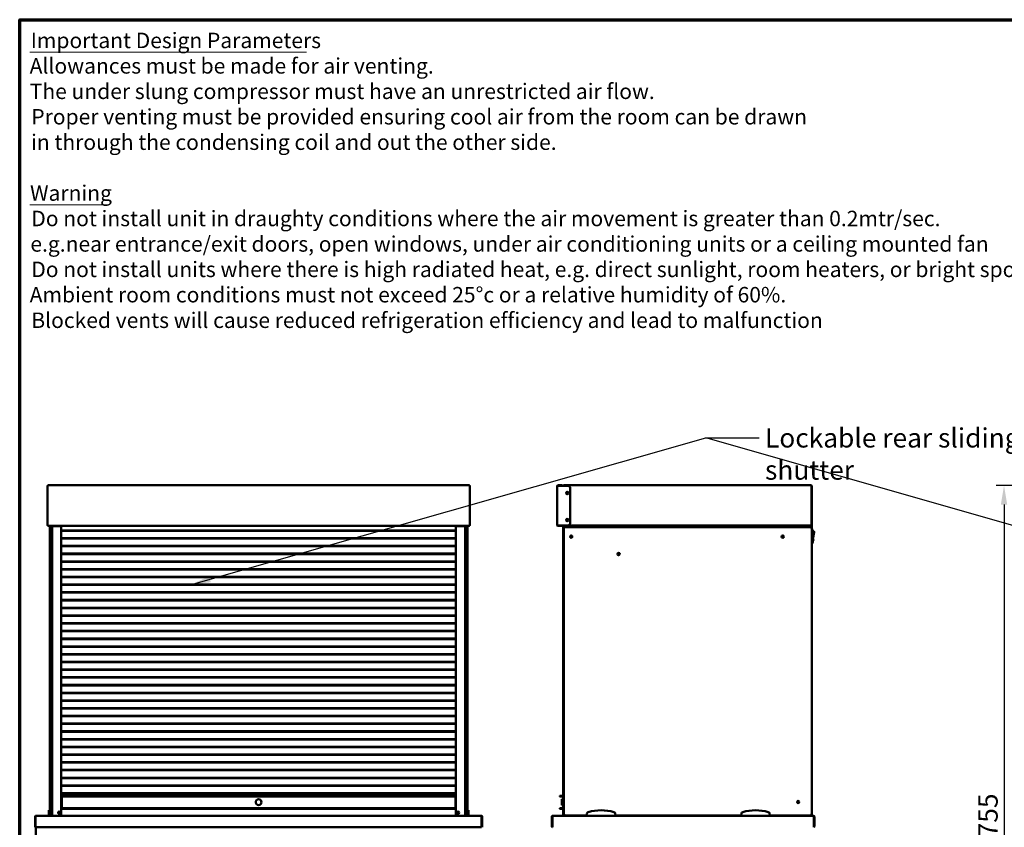
# Model space of a CAD drawing. Units: millimetres. Extents: x 65 to 5840, y 100 to 4100.
# Drawn here: x 100 to 2650, y 2009 to 4100 of the extents above; entities that cross this region are included whole.
import ezdxf

# ---------------------------------------------------------------- set-up
doc = ezdxf.new("R2010")
doc.units = ezdxf.units.MM
doc.header["$LTSCALE"] = 20
for name, color, linetype, lineweight in [('Border (ISO)', 7, 'Continuous', 70), ('Dimension (ISO)', 7, 'Continuous', 25), ('Symbol (ISO)', 7, 'Continuous', 25), ('Visible (ISO)', 7, 'Continuous', 50)]:
    doc.layers.add(name, color=color, linetype=linetype, lineweight=lineweight)
doc.styles.add('Note Text (ISO)', font='tahoma.ttf')
doc.styles.add('Text Style111', font='tahoma.ttf')
doc.styles.add('Text Style41', font='tahoma.ttf')
doc.dimstyles.new('Default (ISO)', dxfattribs={"dimscale": 20, "dimtxt": 2.5, "dimasz": 2.5, "dimexe": 1, "dimexo": 2, "dimgap": 0.762, "dimtad": 1, "dimtoh": 1, "dimdec": 1, "dimrnd": 1e-08, "dimzin": 0, "dimdsep": 46, "dimtxsty": 'Note Text (ISO)', "dimcen": 0.09, "dimdle": 10, "dimclrd": 256, "dimclre": 256, "dimclrt": 256, "dimadec": 1, "dimazin": 0, "dimtfac": 1.40208, "dimtmove": 0, "dimatfit": 3, "dimfxl": 1, "dimtolj": 1, "dimtzin": 0, "dimlwd": -1, "dimlwe": -1, "dimarcsym": 0})
doc.dimstyles.new('Default - Method 1b (ISO)$7', dxfattribs={"dimscale": 20, "dimtxt": 2.5, "dimasz": 2.5, "dimexe": 3.175, "dimexo": 0, "dimgap": 0.762, "dimtad": 1, "dimtoh": 1, "dimrnd": 1e-08, "dimtxsty": 'Note Text (ISO)', "dimcen": 0.09, "dimdle": 10, "dimclrd": 256, "dimclre": 256, "dimclrt": 256, "dimazin": 2, "dimtfac": 1.4, "dimtmove": 0, "dimatfit": 3, "dimfxl": 1, "dimtolj": 1, "dimlwd": -1, "dimlwe": -1, "dimarcsym": 0})

# ---------------------------------------------------------------- blocks, each defined once
blk = doc.blocks.new('Borders Default Border')
at = {"layer": 'Border (ISO)', "flags": 128}
blk.add_lwpolyline([(5, 5), (5, 205), (292, 205), (292, 5), (5, 5)], dxfattribs=at)
blk = doc.blocks.new('*D10')
at = {"layer": 'Defpoints', "color": 0, "transparency": 16777216}
for p in [(2958.8, 2894.4), (2649.7, 1134.7), (3054.1, 1134.7)]:
    blk.add_point(p, dxfattribs=at)
at = {"layer": 'Dimension (ISO)', "transparency": 16777216}
for p, q in [((2918.8, 2894.4), (2629.7, 2894.4)), ((2649.7, 2844.4), (2649.7, 1184.7)), ((3014.1, 1134.7), (2629.7, 1134.7))]:
    blk.add_line(p, q, dxfattribs=at)
for points in [[(2641.4, 2844.4), (2658, 2844.4), (2649.7, 2894.4)], [(2641.4, 1184.7), (2658, 1184.7), (2649.7, 1134.7)]]:
    blk.add_solid(points, dxfattribs=at)
at = {"layer": 'Dimension (ISO)', "transparency": 16777216, "insert": (2583.3, 1945.3), "char_height": 50, "attachment_point": 1, "rotation": 90, "style": 'Note Text (ISO)'}
blk.add_mtext('\\A1;{\\W0.999;1755}', dxfattribs=at)

msp = doc.modelspace()

# ---------------------------------------------------------------- linework, layer by layer
at = {"layer": 'Symbol (ISO)', "lineweight": 18}
for p, q in [((126.07, 4016.17), (842.86, 4016.17)), ((126.07, 3621.02), (328.7, 3621.02))]:
    msp.add_line(p, q, dxfattribs=at)
at = {"layer": 'Visible (ISO)'}
for p, q in [((171.79, 2790.72), (171.79, 2893.18)), ((171.79, 2893.18), (172.99, 2893.18)), ((173.06, 2893.25), (173.06, 2894.45)), ((173.06, 2894.45), (1264.82, 2894.45)), ((1264.82, 2893.25), (1264.82, 2894.45)), ((1264.89, 2893.18), (1266.09, 2893.18)), ((1266.09, 2893.18), (1266.09, 2790.72)), ((1492.25, 2791.65), (1492.25, 2892.25)), ((1494.45, 2893.25), (1494.45, 2894.45)), ((1494.45, 2894.45), (1500.69, 2894.45)), ((1500.69, 2893.25), (1494.45, 2893.25)), ((1494.45, 2893.18), (1520.45, 2893.18)), ((1500.69, 2894.45), (1505.24, 2894.45)), ((1505.24, 2893.25), (1500.69, 2893.25)), ((1505.24, 2893.25), (1505.24, 2894.45)), ((1505.24, 2894.45), (1505.25, 2894.45)), ((1505.25, 2893.25), (1505.24, 2893.25)), ((1508.75, 2894.45), (1508.79, 2894.45)), ((1508.79, 2893.25), (1508.79, 2894.45)), ((1508.79, 2894.45), (2149.31, 2894.45)), ((1508.79, 2893.18), (1508.79, 2893.25)), ((1525.45, 2888.18), (1525.45, 2795.72)), ((2149.31, 2893.25), (2149.31, 2894.45)), ((2149.31, 2894.45), (2150.15, 2894.45)), ((2149.31, 2894.44), (2149.31, 2893.24)), ((2149.45, 2893.11), (2150.65, 2893.11)), ((2150.15, 2893.11), (2150.15, 2894.45)), ((2150.65, 2892.25), (2150.65, 2893.11)), ((2150.65, 2892.25), (2150.65, 2792.25)), ((2151.15, 2890.77), (2151.15, 2892.75)), ((2151.85, 2892.75), (2151.15, 2892.75)), ((2151.15, 2890.75), (2151.15, 2890.77)), ((2151.15, 2885.75), (2151.15, 2890.75)), ((2151.85, 2890.75), (2151.15, 2890.75)), ((2151.15, 2885.75), (2151.15, 2792.45)), ((2151.85, 2892.75), (2151.85, 2890.77)), ((2151.85, 2890.75), (2151.85, 2890.77)), ((2151.85, 2890.75), (2151.85, 2885.75)), ((2151.85, 2792.45), (2151.85, 2885.75)), ((172.99, 2790.72), (171.79, 2790.72)), ((173.06, 2790.65), (173.06, 2789.45)), ((1264.82, 2789.45), (173.06, 2789.45)), ((177.74, 2781.55), (177.74, 2786.55)), ((183.74, 2786.55), (177.74, 2786.55)), ((177.74, 2044.55), (177.74, 2781.55)), ((182.14, 2787.45), (183.74, 2787.45)), ((183.98, 2789.05), (183.74, 2789.05)), ((183.74, 2782.95), (183.74, 2789.05)), ((183.74, 2782.95), (183.74, 2781.55)), ((183.74, 2781.55), (183.74, 2044.55)), ((184.94, 2789.05), (183.98, 2789.05)), ((185.94, 2789.05), (184.94, 2789.05)), ((185.94, 2789.05), (202.74, 2789.05)), ((194.94, 2789.45), (194.94, 2789.05)), ((205.94, 2789.45), (205.94, 2787.89)), ((207.74, 2784.05), (207.74, 2042.55)), ((1230.14, 2040.55), (1230.14, 2786.05)), ((1233.14, 2789.05), (1251.94, 2789.05)), ((1236.94, 2789.45), (1236.94, 2789.05)), ((1252.94, 2789.05), (1251.94, 2789.05)), ((1253.9, 2789.05), (1252.94, 2789.05)), ((1254.14, 2789.05), (1253.9, 2789.05)), ((1254.14, 2789.05), (1254.14, 2782.95)), ((1255.74, 2787.45), (1254.14, 2787.45)), ((1260.14, 2786.55), (1254.14, 2786.55)), ((1254.14, 2781.55), (1254.14, 2782.95)), ((1254.14, 2044.55), (1254.14, 2781.55)), ((1260.14, 2786.55), (1260.14, 2781.55)), ((1260.14, 2781.55), (1260.14, 2044.55)), ((1264.82, 2790.65), (1264.82, 2789.45)), ((1266.09, 2790.72), (1264.89, 2790.72)), ((1520.45, 2790.72), (1494.45, 2790.72)), ((1500.69, 2790.65), (1494.45, 2790.65)), ((1494.45, 2790.65), (1494.45, 2789.45)), ((1494.45, 2789.45), (1500.69, 2789.45)), ((1500.69, 2790.65), (1505.24, 2790.65)), ((1505.24, 2789.45), (1500.69, 2789.45)), ((1505.24, 2790.65), (1505.24, 2789.45)), ((1505.24, 2790.65), (1505.25, 2790.65)), ((1505.25, 2789.45), (1505.24, 2789.45)), ((1507.69, 2789.05), (1507.45, 2789.05)), ((1507.45, 2039.05), (1507.45, 2789.05)), ((1508.65, 2789.05), (1507.69, 2789.05)), ((1508.65, 2790.72), (1508.65, 2789.05)), ((1509.65, 2789.05), (1508.65, 2789.05)), ((1508.79, 2790.72), (1508.79, 2790.05)), ((1508.79, 2790.05), (2148.45, 2790.05)), ((1509.45, 2781.55), (1509.45, 2044.55)), ((2146.45, 2786.55), (1514.45, 2786.55)), ((2148.45, 2792.25), (2150.41, 2792.25)), ((2148.45, 2790.29), (2148.45, 2792.25)), ((2148.45, 2790.05), (2148.45, 2790.29)), ((2148.45, 2790.05), (2148.45, 2789.05)), ((2148.45, 2789.04), (2148.45, 2789.05)), ((2148.46, 2789.04), (2148.45, 2789.04)), ((2148.46, 2789.05), (2148.46, 2789.04)), ((2150.41, 2792.25), (2150.65, 2792.25)), ((2151.15, 2787.45), (2151.15, 2792.45)), ((2151.15, 2787.45), (2151.15, 2787.36)), ((2151.15, 2787.45), (2151.85, 2787.45)), ((2151.45, 2781.55), (2151.45, 2786.05)), ((2151.45, 2044.55), (2151.45, 2781.55)), ((2151.85, 2792.45), (2151.85, 2787.45)), ((2151.85, 2777.45), (2151.85, 2787.45)), ((2152.65, 2781.75), (2151.85, 2781.75)), ((2152.65, 2781.75), (2152.65, 2778.75)), ((207.74, 2777.55), (1230.14, 2777.55)), ((207.74, 2776.55), (1230.14, 2776.55)), ((207.74, 2757.55), (1230.14, 2757.55)), ((207.74, 2756.55), (1230.14, 2756.55)), ((1530.65, 2759.51), (1530.65, 2763.59)), ((2076.45, 2758.55), (2076.45, 2764.55)), ((2151.45, 2772.45), (2151.85, 2772.45)), ((2151.85, 2777.45), (2151.85, 2772.45)), ((2152.65, 2745.75), (2152.65, 2778.75)), ((2154.45, 2778.25), (2154.45, 2747.25)), ((2154.45, 2774.65), (2157.23, 2774.65)), ((2154.45, 2754.65), (2158.21, 2773.45)), ((2154.45, 2772.65), (2154.95, 2772.65)), ((2154.45, 2762.23), (2154.95, 2762.23)), ((2154.95, 2772.65), (2154.95, 2767.44)), ((2154.95, 2767.44), (2154.95, 2762.23)), ((207.74, 2737.55), (1230.14, 2737.55)), ((207.74, 2736.55), (1230.14, 2736.55)), ((2151.45, 2742.75), (2152.65, 2742.75)), ((2152.65, 2745.75), (2152.65, 2742.75)), ((2154.45, 2754.25), (2155.95, 2754.25)), ((2154.45, 2751.25), (2155.95, 2751.25)), ((2155.95, 2754.25), (2155.95, 2751.25)), ((207.74, 2717.55), (1230.14, 2717.55)), ((207.74, 2716.55), (1230.14, 2716.55)), ((207.74, 2697.55), (1230.14, 2697.55)), ((207.74, 2696.55), (1230.14, 2696.55)), ((207.74, 2677.55), (1230.14, 2677.55)), ((207.74, 2676.55), (1230.14, 2676.55)), ((207.74, 2657.55), (1230.14, 2657.55)), ((207.74, 2656.55), (1230.14, 2656.55)), ((207.74, 2637.55), (1230.14, 2637.55)), ((207.74, 2636.55), (1230.14, 2636.55)), ((207.74, 2617.55), (1230.14, 2617.55)), ((207.74, 2616.55), (1230.14, 2616.55)), ((207.74, 2597.55), (1230.14, 2597.55)), ((207.74, 2596.55), (1230.14, 2596.55)), ((207.74, 2577.55), (1230.14, 2577.55)), ((207.74, 2576.55), (1230.14, 2576.55)), ((207.74, 2557.55), (1230.14, 2557.55)), ((207.74, 2556.55), (1230.14, 2556.55)), ((207.74, 2537.55), (1230.14, 2537.55)), ((207.74, 2536.55), (1230.14, 2536.55)), ((207.74, 2517.55), (1230.14, 2517.55)), ((207.74, 2516.55), (1230.14, 2516.55)), ((207.74, 2497.55), (1230.14, 2497.55)), ((207.74, 2496.55), (1230.14, 2496.55)), ((207.74, 2477.55), (1230.14, 2477.55)), ((207.74, 2476.55), (1230.14, 2476.55)), ((207.74, 2457.55), (1230.14, 2457.55)), ((207.74, 2456.55), (1230.14, 2456.55)), ((207.74, 2437.55), (1230.14, 2437.55)), ((207.74, 2436.55), (1230.14, 2436.55)), ((207.74, 2417.55), (1230.14, 2417.55)), ((207.74, 2416.55), (1230.14, 2416.55)), ((207.74, 2397.55), (1230.14, 2397.55)), ((207.74, 2396.55), (1230.14, 2396.55)), ((207.74, 2377.55), (1230.14, 2377.55)), ((207.74, 2376.55), (1230.14, 2376.55)), ((207.74, 2357.55), (1230.14, 2357.55)), ((207.74, 2356.55), (1230.14, 2356.55)), ((207.74, 2337.55), (1230.14, 2337.55)), ((207.74, 2336.55), (1230.14, 2336.55)), ((207.74, 2317.55), (1230.14, 2317.55)), ((207.74, 2316.55), (1230.14, 2316.55)), ((207.74, 2297.55), (1230.14, 2297.55)), ((207.74, 2296.55), (1230.14, 2296.55)), ((207.74, 2277.55), (1230.14, 2277.55)), ((207.74, 2276.55), (1230.14, 2276.55)), ((207.74, 2257.55), (1230.14, 2257.55)), ((207.74, 2256.55), (1230.14, 2256.55)), ((207.74, 2237.55), (1230.14, 2237.55)), ((207.74, 2236.55), (1230.14, 2236.55)), ((207.74, 2217.55), (1230.14, 2217.55)), ((207.74, 2216.55), (1230.14, 2216.55)), ((207.74, 2197.55), (1230.14, 2197.55)), ((207.74, 2196.55), (1230.14, 2196.55)), ((207.74, 2177.55), (1230.14, 2177.55)), ((207.74, 2176.55), (1230.14, 2176.55)), ((207.74, 2157.55), (1230.14, 2157.55)), ((207.74, 2156.55), (1230.14, 2156.55)), ((207.74, 2137.55), (1230.14, 2137.55)), ((207.74, 2136.55), (1230.14, 2136.55)), ((207.74, 2117.55), (1230.14, 2117.55)), ((207.74, 2116.55), (1230.14, 2116.55)), ((207.74, 2097.55), (1230.14, 2097.55)), ((207.74, 2096.55), (1230.14, 2096.55)), ((207.74, 2077.55), (208.94, 2077.55)), ((207.74, 2076.55), (208.94, 2076.55)), ((208.94, 2090.05), (208.94, 2090.55)), ((1228.94, 2090.55), (208.94, 2090.55)), ((208.94, 2090.05), (208.94, 2089.05)), ((208.94, 2088.55), (208.94, 2089.05)), ((208.94, 2058.55), (208.94, 2088.55)), ((208.94, 2088.55), (1228.94, 2088.55)), ((1228.94, 2090.55), (1228.94, 2090.05)), ((1228.94, 2089.05), (1228.94, 2090.05)), ((1228.94, 2089.05), (1228.94, 2088.55)), ((1228.94, 2088.55), (1228.94, 2058.55)), ((1228.94, 2077.55), (1230.14, 2077.55)), ((1228.94, 2076.55), (1230.14, 2076.55)), ((1499.15, 2089.05), (1499.15, 2090.05)), ((1499.65, 2090.55), (1507.45, 2090.55)), ((1507.45, 2088.55), (1499.65, 2088.55)), ((1504.15, 2081.55), (1504.15, 2066.55)), ((1504.15, 2081.55), (1507.45, 2081.55)), ((1504.15, 2066.55), (1507.45, 2066.55)), ((175.74, 2053.27), (175.74, 2048.47)), ((175.74, 2053.27), (177.74, 2053.27)), ((175.74, 2048.47), (175.74, 2044.55)), ((175.74, 2039.55), (175.74, 2044.55)), ((177.74, 2039.55), (177.74, 2044.55)), ((183.74, 2044.55), (183.74, 2043.15)), ((183.74, 2039.05), (183.74, 2043.15)), ((207.74, 2057.55), (208.94, 2057.55)), ((208.94, 2058.05), (208.94, 2058.55)), ((1228.94, 2058.55), (208.94, 2058.55)), ((208.94, 2058.05), (208.94, 2057.05)), ((208.94, 2056.55), (208.94, 2057.05)), ((208.94, 2056.55), (1228.94, 2056.55)), ((1228.94, 2058.55), (1228.94, 2058.05)), ((1228.94, 2057.05), (1228.94, 2058.05)), ((1228.94, 2057.55), (1230.14, 2057.55)), ((1228.94, 2057.05), (1228.94, 2056.55)), ((1254.14, 2043.15), (1254.14, 2044.55)), ((1254.14, 2043.15), (1254.14, 2039.05)), ((1260.14, 2053.27), (1262.14, 2053.27)), ((1260.14, 2044.55), (1260.14, 2039.55)), ((1262.14, 2048.47), (1262.14, 2053.27)), ((1262.14, 2044.55), (1262.14, 2048.47)), ((1262.14, 2044.55), (1262.14, 2039.55)), ((1499.15, 2057.05), (1499.15, 2058.05)), ((1499.65, 2058.55), (1507.45, 2058.55)), ((1507.45, 2056.55), (1499.65, 2056.55)), ((1569.33, 2044.55), (1568.45, 2039.55)), ((1643.45, 2039.55), (1642.57, 2044.55)), ((1969.33, 2044.55), (1968.45, 2039.55)), ((2043.45, 2039.55), (2042.57, 2044.55)), ((2151.45, 2042.55), (2151.45, 2044.55)), ((2151.45, 2042.55), (2151.45, 2039.05)), ((139.94, 2036.85), (139.94, 2009.05)), ((141.14, 2036.85), (141.14, 2009.05)), ((141.28, 2011.25), (141.28, 2036.85)), ((142.14, 2039.05), (142.28, 2039.05)), ((142.14, 2039.03), (142.14, 2039.05)), ((142.28, 2039.05), (1295.6, 2039.05)), ((175.74, 2039.55), (177.74, 2039.55)), ((175.74, 2039.05), (175.74, 2039.55)), ((177.74, 2039.55), (183.74, 2039.55)), ((1254.14, 2039.55), (1260.14, 2039.55)), ((1260.14, 2039.55), (1262.14, 2039.55)), ((1262.14, 2039.55), (1262.14, 2039.05)), ((1295.6, 2039.05), (1295.74, 2039.05)), ((1295.74, 2039.05), (1295.74, 2039.03)), ((1296.6, 2036.85), (1296.6, 2011.25)), ((1296.74, 2036.85), (1296.74, 2009.05)), ((1297.94, 2009.05), (1297.94, 2036.85)), ((1478.45, 2036.85), (1478.45, 2011.25)), ((1479.65, 2036.85), (1479.65, 2011.25)), ((1479.79, 2009.05), (1479.79, 2036.85)), ((1480.65, 2039.05), (1480.79, 2039.05)), ((1480.65, 2039.03), (1480.65, 2039.05)), ((1480.79, 2039.05), (2156.11, 2039.05)), ((1514.45, 2039.55), (1568.45, 2039.55)), ((1563.18, 2039.55), (1563.13, 2039.05)), ((1568.45, 2039.55), (1568.45, 2039.05)), ((1643.45, 2039.55), (1968.45, 2039.55)), ((1643.45, 2039.05), (1643.45, 2039.55)), ((1968.45, 2039.55), (1968.45, 2039.05)), ((2043.45, 2039.05), (2043.45, 2039.55)), ((2043.45, 2039.55), (2146.45, 2039.55)), ((2156.11, 2039.05), (2156.25, 2039.05)), ((2156.25, 2039.05), (2156.25, 2039.03)), ((2157.11, 2036.85), (2157.11, 2009.05)), ((2157.25, 2036.85), (2157.25, 2011.25)), ((2158.45, 2011.25), (2158.45, 2036.85)), ((141.14, 2009.05), (139.94, 2009.05)), ((141.28, 2011.25), (141.28, 2009.05)), ((1296.6, 2009.05), (141.28, 2009.05)), ((142.24, 2009.05), (142.24, 1240.69)), ((1296.6, 2009.05), (1296.6, 2011.25))]:
    msp.add_line(p, q, dxfattribs=at)
for centre, radius in [((1518.45, 2874.45), 3.2), ((1518.45, 2804.45), 3.2), ((1528.45, 2761.55), 3), ((2076.45, 2761.55), 3), ((1651.45, 2716.55), 3), ((718.94, 2074.05), 7.5), ((2116.45, 2074.55), 3), ((202.24, 2047.05), 2.75), ((202.24, 2047.05), 2.45), ((1235.64, 2047.05), 2.75), ((1235.64, 2047.05), 2.45)]:
    msp.add_circle(centre, radius, dxfattribs=at)
for centre, radius, start, end in [((1505.25, 2892.25), 2.2, 24.98647, 90), ((1505.25, 2892.25), 1, 68.3243, 90), ((1520.45, 2888.18), 5, 0, 90), ((2150.15, 2892.75), 1.7, 0, 90), ((2150.15, 2892.75), 1, 0, 90), ((182.14, 2792.45), 5, 216.8699, 270), ((202.74, 2784.05), 5, 0, 90), ((1233.14, 2786.05), 3, 90, 180), ((1255.74, 2792.45), 5, 270, 323.1301), ((1505.25, 2791.65), 2.2, 270, 335.01353), ((1505.25, 2791.65), 1, 270, 291.6757), ((1514.45, 2781.55), 5, 90, 180), ((1520.45, 2795.72), 5, 270, 0), ((2146.45, 2781.55), 5, 0, 90), ((2148.45, 2786.05), 3, 0, 89.80901), ((2152.45, 2778.25), 2, 0, 84.26083), ((2157.23, 2773.65), 1, 78.69007, 90), ((2157.23, 2773.65), 1, 348.69007, 78.69007), ((2152.45, 2747.25), 2, 275.73917, 0), ((1499.65, 2090.05), 0.5, 90, 180), ((1499.65, 2089.05), 0.5, 180, 270), ((202.74, 2042.55), 5, 315.573, 0), ((1233.14, 2040.55), 3, 180, 210), ((1499.65, 2058.05), 0.5, 90, 180), ((1499.65, 2057.05), 0.5, 180, 270), ((1514.45, 2044.55), 5, 180, 270), ((1574.25, 2043.68), 5, 106.48112, 170), ((1605.95, 1936.55), 116.72, 73.51888, 106.48112), ((1637.64, 2043.68), 5, 10, 73.51888), ((1974.25, 2043.68), 5, 106.48112, 170), ((2005.95, 1936.55), 116.72, 73.51888, 106.48112), ((2037.64, 2043.68), 5, 10, 73.51888), ((2146.45, 2044.55), 5, 270, 0), ((2146.45, 2042.55), 5, 315.573, 0), ((142.14, 2036.85), 1, 145.59124, 180), ((1295.74, 2036.85), 1, 0, 34.40876), ((1480.65, 2036.85), 1, 145.59124, 180), ((1554.45, 2040.55), 3, 330, 340.52878), ((2055.4, 2042.55), 5, 216.8699, 224.427), ((2156.25, 2036.85), 1, 0, 34.40876), ((1480.65, 2011.25), 2.2, 180, 247.02913), ((1480.65, 2011.25), 1, 180, 210.84263), ((2156.25, 2011.25), 2.2, 292.97087, 0), ((2156.25, 2011.25), 1, 329.15737, 0)]:
    msp.add_arc(centre, radius, start, end, dxfattribs=at)
for points, knots in [([(171.79, 2893.18), (171.79, 2892.96), (172.28, 2892.74), (173.01, 2892.52), (173.32, 2892.43), (173.65, 2892.34), (173.99, 2892.25)], [-1, -1, -1, -1, -0.2939453, -0.2939453, -0.2939453, 0, 0, 0, 0]), ([(173.99, 2892.25), (173.54, 2892.51), (173.12, 2892.78), (173.02, 2893.05), (173, 2893.09), (172.99, 2893.13), (172.99, 2893.18)], [0, 0, 0, 0, 0.8598922, 0.8598922, 0.8598922, 1, 1, 1, 1]), ([(173.99, 2892.25), (173.73, 2892.7), (173.46, 2893.13), (173.19, 2893.22), (173.15, 2893.24), (173.11, 2893.25), (173.06, 2893.25)], [0, 0, 0, 0, 0.8598922, 0.8598922, 0.8598922, 1, 1, 1, 1]), ([(173.25, 2894.35), (173.4, 2894.17), (173.56, 2893.76), (173.72, 2893.23), (173.81, 2892.93), (173.9, 2892.59), (173.99, 2892.25)], [-0.80489881, -0.80489881, -0.80489881, -0.80489881, -0.29394529, -0.29394529, -0.29394529, 0, 0, 0, 0]), ([(1264.64, 2894.35), (1264.48, 2894.17), (1264.32, 2893.76), (1264.17, 2893.23), (1264.08, 2892.93), (1263.98, 2892.59), (1263.89, 2892.25)], [-0.80489881, -0.80489881, -0.80489881, -0.80489881, -0.29394529, -0.29394529, -0.29394529, 0, 0, 0, 0]), ([(1263.89, 2892.25), (1264.16, 2892.7), (1264.43, 2893.13), (1264.69, 2893.22), (1264.74, 2893.24), (1264.78, 2893.25), (1264.82, 2893.25)], [0, 0, 0, 0, 0.8598922, 0.8598922, 0.8598922, 1, 1, 1, 1]), ([(1263.89, 2892.25), (1264.34, 2892.51), (1264.77, 2892.78), (1264.87, 2893.05), (1264.89, 2893.09), (1264.89, 2893.13), (1264.89, 2893.18)], [0, 0, 0, 0, 0.8598922, 0.8598922, 0.8598922, 1, 1, 1, 1]), ([(1265.99, 2893), (1265.81, 2892.84), (1265.4, 2892.68), (1264.87, 2892.52), (1264.57, 2892.43), (1264.23, 2892.34), (1263.89, 2892.25)], [-0.80489881, -0.80489881, -0.80489881, -0.80489881, -0.29394529, -0.29394529, -0.29394529, 0, 0, 0, 0]), ([(1493.78, 2894.35), (1493.22, 2894.17), (1492.74, 2893.76), (1492.48, 2893.23), (1492.33, 2892.93), (1492.25, 2892.59), (1492.25, 2892.25)], [-0.80489881, -0.80489881, -0.80489881, -0.80489881, -0.29394529, -0.29394529, -0.29394529, 0, 0, 0, 0]), ([(1493.78, 2893), (1493.22, 2892.84), (1492.74, 2892.68), (1492.48, 2892.52), (1492.33, 2892.43), (1492.25, 2892.34), (1492.25, 2892.25)], [-0.80489881, -0.80489881, -0.80489881, -0.80489881, -0.29394529, -0.29394529, -0.29394529, 0, 0, 0, 0]), ([(1493.79, 2892.99), (1493.91, 2893.1), (1494.06, 2893.19), (1494.23, 2893.22), (1494.3, 2893.24), (1494.37, 2893.25), (1494.45, 2893.25)], [0.53795595, 0.53795595, 0.53795595, 0.53795595, 0.85989223, 0.85989223, 0.85989223, 1, 1, 1, 1]), ([(1508.75, 2894.45), (1508.08, 2894.45), (1507.43, 2894.01), (1507.17, 2893.39), (1507.17, 2893.38), (1507.16, 2893.36), (1507.16, 2893.34)], [0, 0, 0, 0, 1.1829099, 1.1829099, 1.1829099, 1.2128222, 1.2128222, 1.2128222, 1.2128222]), ([(1507.97, 2893.18), (1508.15, 2893.68), (1508.34, 2894.12), (1508.52, 2894.32), (1508.59, 2894.41), (1508.67, 2894.45), (1508.75, 2894.45)], [0.255287, 0.255287, 0.255287, 0.255287, 1.1829099, 1.1829099, 1.1829099, 1.5707963, 1.5707963, 1.5707963, 1.5707963]), ([(1509, 2893.18), (1508.97, 2893.2), (1508.94, 2893.21), (1508.91, 2893.22), (1508.87, 2893.24), (1508.83, 2893.25), (1508.79, 2893.25)], [0.75915892, 0.75915892, 0.75915892, 0.75915892, 0.85989223, 0.85989223, 0.85989223, 1, 1, 1, 1]), ([(1508.98, 2894.32), (1509.12, 2894.13), (1509.26, 2893.73), (1509.4, 2893.23), (1509.4, 2893.21), (1509.4, 2893.19), (1509.41, 2893.18)], [-0.78104305, -0.78104305, -0.78104305, -0.78104305, -0.29394529, -0.29394529, -0.29394529, -0.27762745, -0.27762745, -0.27762745, -0.27762745]), ([(2149.31, 2894.45), (2149.1, 2894.45), (2148.9, 2893.96), (2148.7, 2893.23), (2148.62, 2892.93), (2148.53, 2892.59), (2148.45, 2892.25)], [-1, -1, -1, -1, -0.2939453, -0.2939453, -0.2939453, 0, 0, 0, 0]), ([(2148.45, 2892.25), (2148.82, 2892.66), (2149.19, 2893.07), (2149.29, 2893.2), (2149.31, 2893.23), (2149.32, 2893.25), (2149.31, 2893.25)], [0, 0, 0, 0, 0.814258, 0.814258, 0.814258, 1, 1, 1, 1]), ([(2148.45, 2892.25), (2148.69, 2892.7), (2148.94, 2893.13), (2149.19, 2893.22), (2149.23, 2893.24), (2149.27, 2893.25), (2149.31, 2893.25)], [0, 0, 0, 0, 0.8598922, 0.8598922, 0.8598922, 1, 1, 1, 1]), ([(2148.45, 2892.25), (2148.9, 2892.49), (2149.33, 2892.74), (2149.42, 2892.99), (2149.44, 2893.03), (2149.45, 2893.07), (2149.45, 2893.11)], [0, 0, 0, 0, 0.8598922, 0.8598922, 0.8598922, 1, 1, 1, 1]), ([(2150.52, 2892.92), (2150.33, 2892.78), (2149.93, 2892.64), (2149.43, 2892.5), (2149.12, 2892.42), (2148.79, 2892.33), (2148.45, 2892.25)], [-0.78104305, -0.78104305, -0.78104305, -0.78104305, -0.29394529, -0.29394529, -0.29394529, 0, 0, 0, 0]), ([(171.9, 2790.9), (172.07, 2791.06), (172.49, 2791.22), (173.01, 2791.38), (173.32, 2791.47), (173.65, 2791.56), (173.99, 2791.65)], [-0.80489881, -0.80489881, -0.80489881, -0.80489881, -0.29394529, -0.29394529, -0.29394529, 0, 0, 0, 0]), ([(173.99, 2791.65), (173.54, 2791.38), (173.12, 2791.12), (173.02, 2790.85), (173, 2790.81), (172.99, 2790.76), (172.99, 2790.72)], [0, 0, 0, 0, 0.8598922, 0.8598922, 0.8598922, 1, 1, 1, 1]), ([(173.99, 2791.65), (173.73, 2791.2), (173.46, 2790.77), (173.19, 2790.67), (173.15, 2790.66), (173.11, 2790.65), (173.06, 2790.65)], [0, 0, 0, 0, 0.8598922, 0.8598922, 0.8598922, 1, 1, 1, 1]), ([(173.06, 2789.45), (173.28, 2789.45), (173.5, 2789.94), (173.72, 2790.67), (173.81, 2790.97), (173.9, 2791.31), (173.99, 2791.65)], [-1, -1, -1, -1, -0.2939453, -0.2939453, -0.2939453, 0, 0, 0, 0]), ([(1254.23, 2789.45), (1254.2, 2789.39), (1254.18, 2789.33), (1254.17, 2789.27), (1254.15, 2789.19), (1254.14, 2789.12), (1254.14, 2789.05)], [-0.26197976, -0.26197976, -0.26197976, -0.26197976, -0.14010777, -0.14010777, -0.14010777, 0, 0, 0, 0]), ([(1263.89, 2791.65), (1264.16, 2791.2), (1264.43, 2790.77), (1264.69, 2790.67), (1264.74, 2790.66), (1264.78, 2790.65), (1264.82, 2790.65)], [0, 0, 0, 0, 0.8598922, 0.8598922, 0.8598922, 1, 1, 1, 1]), ([(1263.89, 2791.65), (1264.34, 2791.38), (1264.77, 2791.12), (1264.87, 2790.85), (1264.89, 2790.81), (1264.89, 2790.76), (1264.89, 2790.72)], [0, 0, 0, 0, 0.8598922, 0.8598922, 0.8598922, 1, 1, 1, 1]), ([(1264.82, 2789.45), (1264.6, 2789.45), (1264.39, 2789.94), (1264.17, 2790.67), (1264.08, 2790.97), (1263.98, 2791.31), (1263.89, 2791.65)], [-1, -1, -1, -1, -0.2939453, -0.2939453, -0.2939453, 0, 0, 0, 0]), ([(1265.99, 2790.9), (1265.81, 2791.06), (1265.4, 2791.22), (1264.87, 2791.38), (1264.57, 2791.47), (1264.23, 2791.56), (1263.89, 2791.65)], [-0.80489881, -0.80489881, -0.80489881, -0.80489881, -0.29394529, -0.29394529, -0.29394529, 0, 0, 0, 0]), ([(1494.45, 2789.45), (1493.63, 2789.45), (1492.84, 2789.94), (1492.48, 2790.67), (1492.33, 2790.97), (1492.25, 2791.31), (1492.25, 2791.65)], [-1, -1, -1, -1, -0.2939453, -0.2939453, -0.2939453, 0, 0, 0, 0]), ([(1493.78, 2790.9), (1493.22, 2791.06), (1492.74, 2791.22), (1492.48, 2791.38), (1492.33, 2791.47), (1492.25, 2791.56), (1492.25, 2791.65)], [-0.80489881, -0.80489881, -0.80489881, -0.80489881, -0.29394529, -0.29394529, -0.29394529, 0, 0, 0, 0]), ([(1493.79, 2790.91), (1493.91, 2790.79), (1494.06, 2790.71), (1494.23, 2790.67), (1494.3, 2790.66), (1494.37, 2790.65), (1494.45, 2790.65)], [0.53795595, 0.53795595, 0.53795595, 0.53795595, 0.85989223, 0.85989223, 0.85989223, 1, 1, 1, 1]), ([(1508.79, 2790.05), (1509.03, 2790.05), (1509.28, 2789.71), (1509.53, 2789.27), (1509.57, 2789.19), (1509.61, 2789.12), (1509.65, 2789.05)], [-1, -1, -1, -1, -0.14010777, -0.14010777, -0.14010777, 0, 0, 0, 0]), ([(142.14, 2039.05), (141.34, 2039.05), (140.55, 2038.57), (140.19, 2037.85), (140.03, 2037.55), (139.94, 2037.2), (139.94, 2036.85)], [1.5707963, 1.5707963, 1.5707963, 1.5707963, 2.6663187, 2.6663187, 2.6663187, 3.1415927, 3.1415927, 3.1415927, 3.1415927]), ([(141.28, 2036.85), (141.28, 2037.65), (141.5, 2038.44), (141.83, 2038.8), (141.97, 2038.96), (142.13, 2039.05), (142.28, 2039.05)], [-3.1415927, -3.1415927, -3.1415927, -3.1415927, -2.0460703, -2.0460703, -2.0460703, -1.5707963, -1.5707963, -1.5707963, -1.5707963]), ([(1295.6, 2039.05), (1295.97, 2039.05), (1296.32, 2038.57), (1296.49, 2037.85), (1296.56, 2037.55), (1296.6, 2037.2), (1296.6, 2036.85)], [1.5707963, 1.5707963, 1.5707963, 1.5707963, 2.6663187, 2.6663187, 2.6663187, 3.1415927, 3.1415927, 3.1415927, 3.1415927]), ([(1297.94, 2036.85), (1297.94, 2037.65), (1297.46, 2038.44), (1296.75, 2038.8), (1296.44, 2038.96), (1296.09, 2039.05), (1295.74, 2039.05)], [-3.1415927, -3.1415927, -3.1415927, -3.1415927, -2.0460703, -2.0460703, -2.0460703, -1.5707963, -1.5707963, -1.5707963, -1.5707963]), ([(1480.65, 2039.05), (1479.84, 2039.05), (1479.06, 2038.57), (1478.69, 2037.85), (1478.53, 2037.55), (1478.45, 2037.2), (1478.45, 2036.85)], [1.5707963, 1.5707963, 1.5707963, 1.5707963, 2.6663187, 2.6663187, 2.6663187, 3.1415927, 3.1415927, 3.1415927, 3.1415927]), ([(1479.79, 2036.85), (1479.79, 2037.65), (1480.01, 2038.44), (1480.33, 2038.8), (1480.47, 2038.96), (1480.63, 2039.05), (1480.79, 2039.05)], [-3.1415927, -3.1415927, -3.1415927, -3.1415927, -2.0460703, -2.0460703, -2.0460703, -1.5707963, -1.5707963, -1.5707963, -1.5707963]), ([(2156.11, 2039.05), (2156.47, 2039.05), (2156.83, 2038.57), (2157, 2037.85), (2157.07, 2037.55), (2157.11, 2037.2), (2157.11, 2036.85)], [1.5707963, 1.5707963, 1.5707963, 1.5707963, 2.6663187, 2.6663187, 2.6663187, 3.1415927, 3.1415927, 3.1415927, 3.1415927]), ([(2158.45, 2036.85), (2158.45, 2037.65), (2157.97, 2038.44), (2157.25, 2038.8), (2156.94, 2038.96), (2156.6, 2039.05), (2156.25, 2039.05)], [-3.1415927, -3.1415927, -3.1415927, -3.1415927, -2.0460703, -2.0460703, -2.0460703, -1.5707963, -1.5707963, -1.5707963, -1.5707963])]:
    msp.add_open_spline(points, degree=3, knots=knots, dxfattribs=at)
for points in [[(173.06, 2894.45), (173.12, 2894.45), (173.18, 2894.41), (173.25, 2894.35)], [(173.77, 2892.61), (173.76, 2892.54), (173.75, 2892.47), (173.75, 2892.39)], [(173.88, 2892.44), (173.84, 2892.42), (173.82, 2892.39), (173.79, 2892.37)], [(1264.01, 2892.44), (1264.04, 2892.42), (1264.07, 2892.39), (1264.09, 2892.37)], [(1264.11, 2892.61), (1264.12, 2892.54), (1264.13, 2892.47), (1264.14, 2892.39)], [(1264.82, 2894.45), (1264.76, 2894.45), (1264.7, 2894.41), (1264.64, 2894.35)], [(1266.09, 2893.18), (1266.09, 2893.12), (1266.06, 2893.06), (1265.99, 2893)], [(1494.45, 2894.45), (1494.22, 2894.45), (1494, 2894.41), (1493.78, 2894.35)], [(1494.45, 2893.18), (1494.22, 2893.12), (1494, 2893.06), (1493.78, 2893)], [(1508.09, 2893.5), (1507.99, 2893.41), (1507.91, 2893.3), (1507.85, 2893.18)], [(1508.79, 2894.45), (1508.85, 2894.45), (1508.91, 2894.4), (1508.98, 2894.32)], [(2149.31, 2894.45), (2149.31, 2894.45), (2149.31, 2894.44), (2149.31, 2894.44)], [(2150.65, 2893.11), (2150.65, 2893.04), (2150.6, 2892.98), (2150.52, 2892.92)], [(171.79, 2790.72), (171.79, 2790.78), (171.83, 2790.84), (171.9, 2790.9)], [(173.89, 2791.47), (173.87, 2791.5), (173.86, 2791.53), (173.85, 2791.56)], [(183.74, 2789.05), (183.74, 2789.19), (183.71, 2789.32), (183.65, 2789.44)], [(184.91, 2789.45), (184.93, 2789.32), (184.94, 2789.18), (184.94, 2789.05)], [(1252.94, 2789.05), (1252.94, 2789.18), (1252.96, 2789.32), (1252.98, 2789.45)], [(1264, 2791.47), (1264.01, 2791.5), (1264.02, 2791.53), (1264.03, 2791.56)], [(1266.09, 2790.72), (1266.09, 2790.78), (1266.06, 2790.84), (1265.99, 2790.9)], [(1494.45, 2790.72), (1494.22, 2790.78), (1494, 2790.84), (1493.78, 2790.9)], [(1508.79, 2790.05), (1508.93, 2790.05), (1509.08, 2790.31), (1509.23, 2790.72)]]:
    msp.add_open_spline(points, degree=3, dxfattribs=at)

# ---------------------------------------------------------------- block references
at = {"xscale": 20, "yscale": 20, "zscale": 20}
msp.add_blockref('Borders Default Border', (0, 0), dxfattribs=at)

# ---------------------------------------------------------------- texts
at = {"layer": 'Symbol (ISO)', "char_height": 40, "attachment_point": 7}
for s, insert, style in [('Important Design Parameters', (128.54, 4013.83), 'Text Style111'), ('Allowances must be made for air venting.', (125.82, 3947.97), 'Text Style41'), ('The under slung compressor must have an unrestricted air flow.', (126.04, 3882.11), 'Text Style41'), ('Proper venting must be provided ensuring cool air from the room can be drawn', (130.07, 3816.25), 'Text Style41'), ('in through the condensing coil and out the other side. ', (129.47, 3750.39), 'Text Style41'), ('Warning', (126.78, 3618.67), 'Text Style111'), ('Do not install unit in draughty conditions where the air movement is greater than 0.2mtr/sec.', (130.07, 3552.82), 'Text Style41'), ('e.g.near entrance/exit doors, open windows, under air conditioning units or a ceiling mounted fan', (127.64, 3486.96), 'Text Style41'), ('Do not install units where there is high radiated heat, e.g. direct sunlight, room heaters, or bright spot lights.', (130.07, 3421.1), 'Text Style41'), ('Ambient room conditions must not exceed 25°c or a relative humidity of 60%. ', (125.82, 3355.53), 'Text Style41'), ('Blocked vents will cause reduced refrigeration efficiency and lead to malfunction', (130.07, 3289.38), 'Text Style41')]:
    msp.add_mtext(s, dxfattribs=dict(at, insert=insert, style=style))
at = {"layer": 'Symbol (ISO)', "insert": (2030.59, 3042.32), "char_height": 50, "width": 1602.7958, "attachment_point": 1, "style": 'Note Text (ISO)'}
msp.add_mtext('\\fTahoma|b0|i0;Lockable rear sliding doors and front security shutter', dxfattribs=at)

# ---------------------------------------------------------------- dimensions: what is measured, and where the dimension line sits
at = {"layer": 'Dimension (ISO)'}
dim = msp.add_linear_dim(base=(2649.72, 1134.72), p1=(2958.79, 2894.45), p2=(3054.07, 1134.72), angle=90, text='{\\W0.999;1755}', dimstyle='Default (ISO)', override={"dimgap": 0.762, "dimtoh": 0, "dimdec": 0, "dimlfac": 0.05, "dimtol": 0, "dimlim": 0, "dimtp": 0, "dimtm": 0, "dimtdec": 2, "dimtofl": 0, "dimatfit": 1}, dxfattribs=at)
dim.commit()
dim.dimension.update_dxf_attribs({"geometry": '*D10', "text_midpoint": (2649.72, 2014.69), "dimtype": 160})

# ---------------------------------------------------------------- leaders
at = {"layer": 'Symbol (ISO)', "annotation_type": 0, "has_hookline": 1, "hookline_direction": 0, "text_width": 1597.75}
msp.add_leader([(544.65, 2637.55), (1876.96, 3017.32), (2015.35, 3017.32)], dimstyle='Default - Method 1b (ISO)$7', override={"dimtad": 0}, dxfattribs=at)
at = {"layer": 'Symbol (ISO)'}
msp.add_leader([(3501.65, 2553.88), (1876.96, 3017.32)], dimstyle='Default - Method 1b (ISO)$7', override={"dimtad": 0}, dxfattribs=at)

doc.saveas('drawing.dxf')
